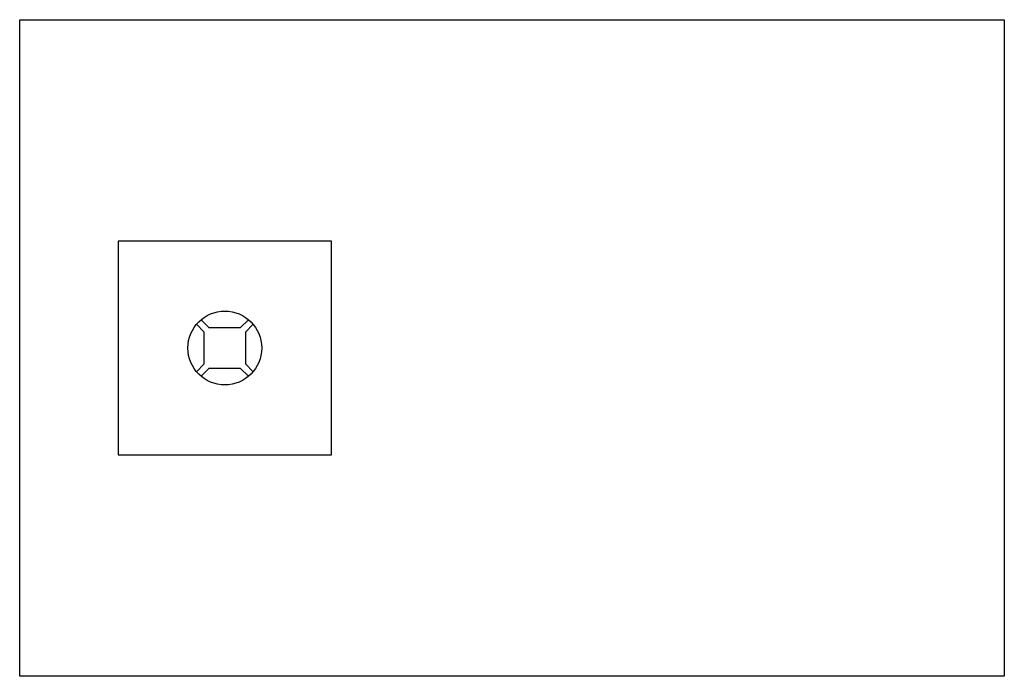
# Paper-space layout '_Unten' of a CAD drawing. Units: millimetres. Extents: x -600 to 600, y -400 to 400.
import ezdxf

# ---------------------------------------------------------------- set-up
doc = ezdxf.new("R2010")
doc.units = ezdxf.units.MM

psp = doc.layouts.new('_Unten')

# ---------------------------------------------------------------- linework, layer by layer
at = {"color": 7, "linetype": 'Continuous', "lineweight": 25}
for p, q in [((-600, 400), (600, 400)), ((-600, -400), (-600, 400)), ((600, 400), (600, -400)), ((-480, 130), (-480, -130)), ((-220, 130), (-480, 130)), ((-220, -130), (-220, 130)), ((-375, 19.3), (-384.5, 28.9)), ((-378.9, 34.5), (-369.3, 25)), ((-369.3, 25), (-330.7, 25)), ((-330.7, 25), (-321.1, 34.5)), ((-315.5, 28.9), (-325, 19.3)), ((-375, -19.3), (-375, 19.3)), ((-325, 19.3), (-325, -19.3)), ((-384.5, -28.9), (-375, -19.3)), ((-325, -19.3), (-315.5, -28.9)), ((-369.3, -25), (-378.9, -34.5)), ((-330.7, -25), (-369.3, -25)), ((-321.1, -34.5), (-330.7, -25)), ((-480, -130), (-220, -130)), ((600, -400), (-600, -400))]:
    psp.add_line(p, q, dxfattribs=at)
psp.add_circle((-350, 0), 45, dxfattribs=at)

doc.saveas('drawing.dxf')
